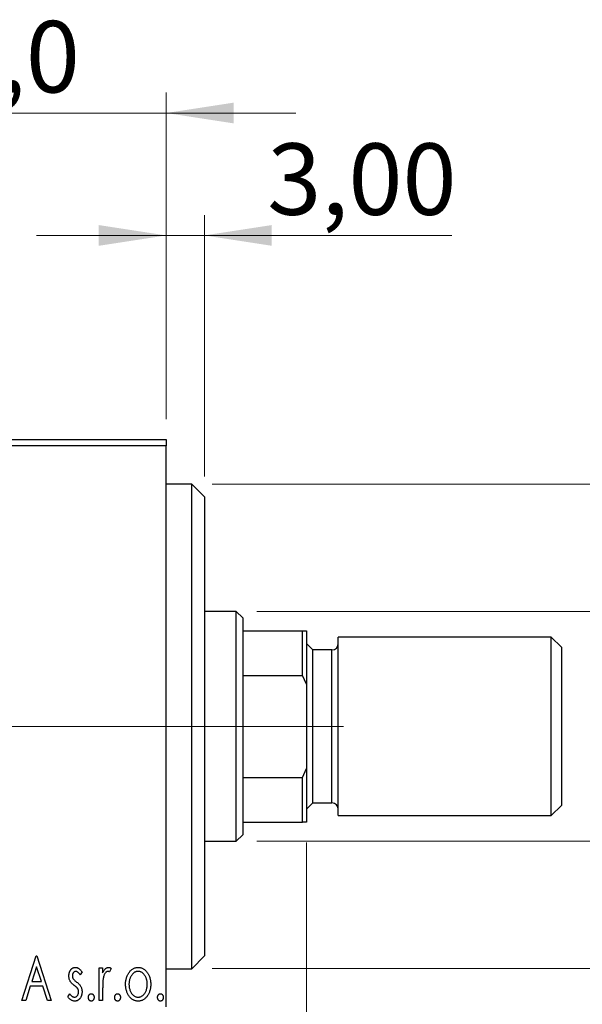
# Model space of a CAD drawing. Units: millimetres. Extents: x 15 to 415, y 5 to 292.
# Drawn here: x 345 to 373, y 146 to 195 of the extents above; entities that cross this region are included whole.
import ezdxf

# ---------------------------------------------------------------- set-up
doc = ezdxf.new("R2010")
doc.units = ezdxf.units.MM
doc.linetypes.add('CENTERX2', pattern=[20.32, 12.7, -2.54, 2.54, -2.54])
doc.styles.add('SLDTEXTSTYLE0', font='TXT', dxfattribs={"width": 0.75})
doc.dimstyles.new('SLDDIMSTYLE0', dxfattribs={"dimtxt": 3.5, "dimasz": 3.302, "dimexe": 0, "dimexo": 0.0625, "dimgap": 0.875, "dimtad": 1, "dimdec": 0, "dimlfac": 1.6, "dimrnd": 1e-09, "dimzin": 12, "dimdsep": 46, "dimtxsty": 'SLDTEXTSTYLE0', "dimsah": 1, "dimcen": 0.09, "dimadec": 0, "dimazin": 3, "dimtfac": 1, "dimtdec": 0, "dimtofl": 0, "dimtmove": 0, "dimatfit": 3, "dimfxl": 1, "dimfrac": 2, "dimtolj": 1, "dimtzin": 12, "dimarcsym": 0})
doc.dimstyles.new('SLDDIMSTYLE1', dxfattribs={"dimtxt": 3.5, "dimasz": 3.302, "dimexe": 0, "dimexo": 0.0625, "dimgap": 0.875, "dimtad": 1, "dimdec": 0, "dimlfac": 1.6, "dimrnd": 1e-09, "dimzin": 12, "dimdsep": 46, "dimtxsty": 'SLDTEXTSTYLE0', "dimsah": 1, "dimcen": 0.09, "dimadec": 0, "dimazin": 3, "dimtfac": 1, "dimtdec": 0, "dimtmove": 0, "dimatfit": 0, "dimfxl": 1, "dimfrac": 2, "dimtolj": 1, "dimtzin": 12, "dimarcsym": 0})
doc.dimstyles.new('SLDDIMSTYLE3', dxfattribs={"dimtxt": 3.5, "dimasz": 3.302, "dimexe": 0, "dimexo": 0.0625, "dimgap": 0.875, "dimtad": 1, "dimdec": 1, "dimlfac": 1.6, "dimrnd": 1e-09, "dimzin": 12, "dimdsep": 46, "dimtxsty": 'SLDTEXTSTYLE0', "dimsah": 1, "dimcen": 0.09, "dimadec": 0, "dimazin": 3, "dimtfac": 1, "dimtdec": 1, "dimtmove": 0, "dimatfit": 0, "dimfxl": 1, "dimfrac": 2, "dimtolj": 1, "dimtzin": 12, "dimarcsym": 0})
doc.dimstyles.new('SLDDIMSTYLE4', dxfattribs={"dimtxt": 3.5, "dimasz": 3.302, "dimexe": 0, "dimexo": 0.0625, "dimgap": 0.875, "dimtad": 1, "dimlfac": 1.6, "dimrnd": 1e-09, "dimzin": 12, "dimdsep": 46, "dimtxsty": 'SLDTEXTSTYLE0', "dimsah": 1, "dimcen": 0.09, "dimadec": 0, "dimazin": 3, "dimtfac": 1, "dimtmove": 0, "dimatfit": 0, "dimfxl": 1, "dimfrac": 2, "dimtolj": 1, "dimtzin": 12, "dimarcsym": 0})

# ---------------------------------------------------------------- blocks, each defined once
blk = doc.blocks.new('_D_8')
at = {"color": 7, "linetype": 'Continuous', "lineweight": 0}
for p, q in [((338.44, 168.81), (338.44, 191.06)), ((352.19, 175.06), (352.19, 191.06)), ((338.44, 190.06), (332.09, 190.06)), ((338.44, 190.06), (352.19, 190.06)), ((352.19, 190.06), (358.54, 190.06))]:
    blk.add_line(p, q, dxfattribs=at)
at = {"color": 7, "linetype": 'Continuous', "lineweight": 18}
for points in [[(338.44, 190.06), (335.138, 190.568), (335.138, 189.552)], [(352.19, 190.06), (355.492, 189.552), (355.492, 190.568)]]:
    blk.add_solid(points, dxfattribs=at)
at = {"color": 7, "linetype": 'Continuous', "lineweight": 18, "insert": (338.685, 194.572), "char_height": 3.5, "attachment_point": 1, "style": 'SLDTEXTSTYLE0'}
blk.add_mtext('22,0', dxfattribs=at)
blk = doc.blocks.new('_D_9')
at = {"color": 7, "linetype": 'Continuous', "lineweight": 0}
for p, q in [((352.19, 175.06), (352.19, 185.06)), ((354.065, 172.248), (354.065, 185.06)), ((352.19, 184.06), (345.84, 184.06)), ((352.19, 184.06), (354.065, 184.06)), ((354.065, 184.06), (366.196, 184.06))]:
    blk.add_line(p, q, dxfattribs=at)
at = {"color": 7, "linetype": 'Continuous', "lineweight": 18}
for points in [[(352.19, 184.06), (348.888, 184.568), (348.888, 183.552)], [(354.065, 184.06), (357.367, 183.552), (357.367, 184.568)]]:
    blk.add_solid(points, dxfattribs=at)
at = {"color": 7, "linetype": 'Continuous', "lineweight": 18, "insert": (357.145, 188.572), "char_height": 3.5, "attachment_point": 1, "style": 'SLDTEXTSTYLE0'}
blk.add_mtext('3,00', dxfattribs=at)
blk = doc.blocks.new('_D_10')
at = {"color": 7, "linetype": 'Continuous', "lineweight": 0}
for p, q in [((359.065, 154.31), (359.065, 134.935)), ((352.19, 144.935), (352.19, 134.935)), ((352.19, 135.935), (345.84, 135.935)), ((359.065, 135.935), (352.19, 135.935)), ((359.065, 135.935), (369.678, 135.935))]:
    blk.add_line(p, q, dxfattribs=at)
at = {"color": 7, "linetype": 'Continuous', "lineweight": 18}
for points in [[(352.19, 135.935), (348.888, 136.443), (348.888, 135.427)], [(359.065, 135.935), (362.367, 135.427), (362.367, 136.443)]]:
    blk.add_solid(points, dxfattribs=at)
at = {"color": 7, "linetype": 'Continuous', "lineweight": 18, "insert": (364.506, 140.447), "char_height": 3.5, "attachment_point": 1, "style": 'SLDTEXTSTYLE0'}
blk.add_mtext('11', dxfattribs=at)
blk = doc.blocks.new('_D_11')
at = {"color": 7, "linetype": 'Continuous', "lineweight": 0}
for p, q in [((356.627, 165.623), (400.565, 165.623)), ((399.565, 165.623), (399.565, 154.373)), ((356.627, 154.373), (400.565, 154.373)), ((399.565, 154.373), (399.565, 132.694))]:
    blk.add_line(p, q, dxfattribs=at)
at = {"color": 7, "linetype": 'Continuous', "lineweight": 18}
for points in [[(399.565, 165.623), (399.057, 162.321), (400.073, 162.321)], [(399.565, 154.373), (400.073, 157.674), (399.057, 157.674)]]:
    blk.add_solid(points, dxfattribs=at)
at = {"color": 7, "linetype": 'Continuous', "lineweight": 18, "char_height": 3.5, "attachment_point": 1, "rotation": 90, "style": 'SLDTEXTSTYLE0'}
for s, insert in [('18', (395, 137.973)), ('%%c', (395.053, 132.694))]:
    blk.add_mtext(s, dxfattribs=dict(at, insert=insert))
blk = doc.blocks.new('_D_13')
at = {"color": 7, "linetype": 'Continuous', "lineweight": 0}
for p, q in [((354.44, 171.873), (392.502, 171.873)), ((391.502, 148.123), (391.502, 171.873)), ((354.44, 148.123), (392.502, 148.123)), ((391.502, 148.123), (391.502, 105.242))]:
    blk.add_line(p, q, dxfattribs=at)
at = {"color": 7, "linetype": 'Continuous', "lineweight": 18}
for points in [[(391.502, 171.873), (390.994, 168.571), (392.01, 168.571)], [(391.502, 148.123), (392.01, 151.424), (390.994, 151.424)]]:
    blk.add_solid(points, dxfattribs=at)
at = {"color": 7, "linetype": 'Continuous', "lineweight": 18, "char_height": 3.5, "attachment_point": 1, "rotation": 90, "style": 'SLDTEXTSTYLE0'}
for s, insert in [('38', (386.936, 110.52)), ('%%c', (386.99, 105.242))]:
    blk.add_mtext(s, dxfattribs=dict(at, insert=insert))
blk = doc.blocks.new('SW_CENTERMARKSYMBOL_6')
at = {"color": 0, "linetype": 'Continuous', "lineweight": 18}
for p, q in [((0, 3.125), (0, 7.8125)), ((0, 0), (0, 1.5625)), ((-3.125, 0), (-7.8125, 0)), ((0, 0), (-1.5625, 0)), ((0, 0), (0, -1.5625)), ((0, 0), (1.5625, 0)), ((3.125, 0), (7.8125, 0)), ((0, -3.125), (0, -7.8125))]:
    blk.add_line(p, q, dxfattribs=at)

msp = doc.modelspace()

# ---------------------------------------------------------------- linework, layer by layer
at = {"color": 7, "linetype": 'Continuous', "lineweight": 25}
for p, q in [((245.94, 174.06), (352.19, 174.06)), ((352.19, 173.7475), (245.94, 173.7475)), ((352.19, 174.06), (352.19, 173.7475)), ((352.19, 146.2475), (352.19, 173.7475)), ((353.44, 171.8725), (352.19, 171.8725)), ((354.065, 171.2475), (353.44, 171.8725)), ((353.44, 159.9975), (353.44, 171.8725)), ((354.065, 171.2475), (354.065, 159.9975)), ((355.6275, 165.6225), (354.065, 165.6225)), ((355.94, 165.31), (355.6275, 165.6225)), ((355.6275, 154.3725), (355.6275, 165.6225)), ((355.94, 165.31), (355.94, 164.685)), ((355.94, 164.685), (355.94, 162.4975)), ((355.94, 164.685), (358.8775, 164.685)), ((358.8775, 162.4975), (358.8775, 164.685)), ((358.8775, 164.685), (359.065, 164.685)), ((359.065, 164.685), (359.065, 162.0694)), ((371.065, 164.3725), (360.6275, 164.3725)), ((360.6275, 159.9975), (360.6275, 164.3725)), ((371.565, 163.8725), (371.065, 164.3725)), ((371.065, 159.9975), (371.065, 164.3725)), ((359.3775, 163.7475), (359.065, 164.06)), ((360.315, 163.7475), (359.3775, 163.7475)), ((359.3775, 159.9975), (359.3775, 163.7475)), ((371.565, 163.8725), (371.565, 159.9975)), ((355.94, 162.4975), (355.94, 157.4975)), ((355.94, 162.4975), (358.8775, 162.4975)), ((359.065, 162.0694), (358.8775, 162.4975)), ((359.065, 162.0694), (359.065, 157.9256)), ((353.44, 148.1225), (353.44, 159.9975)), ((354.065, 159.9975), (354.065, 148.7475)), ((359.3775, 156.2475), (359.3775, 159.9975)), ((360.6275, 155.6225), (360.6275, 159.9975)), ((371.065, 155.6225), (371.065, 159.9975)), ((371.565, 159.9975), (371.565, 156.1225)), ((358.8775, 157.4975), (359.065, 157.9256)), ((359.065, 157.9256), (359.065, 155.31)), ((355.94, 157.4975), (355.94, 155.31)), ((355.94, 157.4975), (358.8775, 157.4975)), ((358.8775, 155.31), (358.8775, 157.4975)), ((359.065, 155.935), (359.3775, 156.2475)), ((359.3775, 156.2475), (360.315, 156.2475)), ((371.065, 155.6225), (371.565, 156.1225)), ((360.6275, 155.6225), (371.065, 155.6225)), ((355.94, 155.31), (355.94, 154.685)), ((355.94, 155.31), (358.8775, 155.31)), ((359.065, 155.31), (358.8775, 155.31)), ((355.6275, 154.3725), (355.94, 154.685)), ((354.065, 154.3725), (355.6275, 154.3725)), ((345.1227, 146.56), (345.8238, 148.7475)), ((345.8238, 148.7475), (345.8519, 148.7475)), ((345.8519, 148.7475), (346.553, 146.56)), ((353.44, 148.1225), (354.065, 148.7475)), ((345.8374, 148.2199), (345.6025, 147.4855)), ((346.0732, 147.4855), (345.8374, 148.2199)), ((348.9087, 148.1586), (349.077, 148.1586)), ((348.9087, 146.56), (348.9087, 148.1586)), ((349.077, 148.1586), (349.077, 147.9232)), ((348.0674, 147.9592), (347.9688, 147.822)), ((349.4977, 148.1318), (349.4175, 147.9618)), ((352.19, 148.1225), (353.44, 148.1225)), ((345.5307, 147.2611), (345.3059, 146.56)), ((346.145, 147.2611), (345.5307, 147.2611)), ((345.6025, 147.4855), (346.0732, 147.4855)), ((346.3698, 146.56), (346.145, 147.2611)), ((347.3663, 146.7484), (347.4627, 146.8965)), ((349.077, 147.0972), (349.077, 146.56)), ((345.3059, 146.56), (345.1227, 146.56)), ((346.553, 146.56), (346.3698, 146.56)), ((349.077, 146.56), (348.9087, 146.56))]:
    msp.add_line(p, q, dxfattribs=at)
at = {"color": 8, "linetype": 'Continuous', "lineweight": 25}
for p, q in [((360.315, 159.9975), (360.315, 163.7475)), ((360.315, 156.2475), (360.315, 159.9975))]:
    msp.add_line(p, q, dxfattribs=at)
at = {"color": 7, "linetype": 'CENTERX2', "lineweight": 18}
for p, q in [((243.94, 159.9975), (354.19, 159.9975)), ((357.6275, 159.9975), (268.315, 159.9975)), ((353.94, 159.9975), (360.8775, 159.9975))]:
    msp.add_line(p, q, dxfattribs=at)
at = {"color": 7, "linetype": 'Continuous', "lineweight": 25}
for centre, start, end in [((360.315, 164.06), 270, 0), ((360.315, 155.935), 0, 90)]:
    msp.add_arc(centre, 0.3125, start, end, dxfattribs=at)
for points, knots in [([(347.4224, 147.7672), (347.4226, 147.782), (347.4229, 147.8109), (347.4276, 147.8532), (347.4344, 147.8937), (347.4445, 147.9322), (347.4573, 147.9688), (347.4726, 148.0036), (347.491, 148.0366), (347.5125, 148.0671), (347.5358, 148.095), (347.561, 148.1193), (347.5875, 148.1402), (347.6155, 148.1573), (347.6452, 148.1707), (347.6766, 148.1797), (347.7092, 148.1858), (347.7314, 148.1863), (347.7427, 148.1866)], [0, 0, 0, 0, 0.075326, 0.1472787, 0.2168917, 0.284697, 0.3502393, 0.4146527, 0.478733, 0.5424307, 0.6048549, 0.6639027, 0.7207203, 0.7765911, 0.8313161, 0.8865113, 0.9425212, 1, 1, 1, 1]), ([(347.7427, 148.1866), (347.7562, 148.1859), (347.7836, 148.1845), (347.8246, 148.1733), (347.8655, 148.1551), (347.9061, 148.1295), (347.9469, 148.0973), (347.9876, 148.0579), (348.0286, 148.0118), (348.0541, 147.9772), (348.0674, 147.9592)], [0, 0, 0, 0, 0.0984605, 0.1998335, 0.3081984, 0.4235895, 0.5496447, 0.6868907, 0.8364401, 1, 1, 1, 1]), ([(349.077, 147.9232), (349.088, 147.945), (349.1086, 147.9861), (349.1425, 148.042), (349.1783, 148.0874), (349.2143, 148.1244), (349.2522, 148.1519), (349.2903, 148.1721), (349.3299, 148.1842), (349.3565, 148.1858), (349.3697, 148.1866)], [0, 0, 0, 0, 0.1760969, 0.3325153, 0.4708264, 0.5932318, 0.7042836, 0.807672, 0.9045282, 1, 1, 1, 1]), ([(349.3697, 148.1866), (349.3799, 148.1858), (349.4011, 148.1842), (349.433, 148.1734), (349.4659, 148.1559), (349.4867, 148.1402), (349.4977, 148.1318)], [0, 0, 0, 0, 0.2148403, 0.4486159, 0.7073317, 1, 1, 1, 1]), ([(350.3623, 147.9219), (350.3773, 147.943), (350.4064, 147.984), (350.4566, 148.0376), (350.5088, 148.0838), (350.5644, 148.1214), (350.6232, 148.1508), (350.685, 148.1712), (350.7496, 148.1847), (350.7938, 148.186), (350.8162, 148.1866)], [0, 0, 0, 0, 0.1415571, 0.2743999, 0.4006516, 0.5220693, 0.6406795, 0.7586531, 0.8775642, 1, 1, 1, 1]), ([(350.8162, 148.1866), (350.8387, 148.1859), (350.8828, 148.1847), (350.9473, 148.1713), (351.0088, 148.1505), (351.0677, 148.1221), (351.1227, 148.0839), (351.1756, 148.0388), (351.225, 147.9847), (351.2543, 147.9442), (351.2693, 147.9232)], [0, 0, 0, 0, 0.1227884, 0.2420419, 0.359596, 0.4781938, 0.5992979, 0.7259942, 0.8586764, 1, 1, 1, 1]), ([(347.4763, 147.521), (347.4678, 147.5393), (347.4507, 147.5766), (347.4349, 147.637), (347.4243, 147.7008), (347.423, 147.7447), (347.4224, 147.7672)], [0, 0, 0, 0, 0.2378516, 0.4828882, 0.7342205, 1, 1, 1, 1]), ([(347.7532, 147.9903), (347.7423, 147.9896), (347.7205, 147.9882), (347.6898, 147.9748), (347.6615, 147.9541), (347.6373, 147.9254), (347.6165, 147.8925), (347.6013, 147.8558), (347.5924, 147.8163), (347.5912, 147.7891), (347.5906, 147.7751)], [0, 0, 0, 0, 0.1098637, 0.2182444, 0.333209, 0.4606211, 0.5943462, 0.7251731, 0.8596109, 1, 1, 1, 1]), ([(347.5906, 147.7751), (347.5912, 147.7625), (347.5922, 147.7375), (347.6, 147.7005), (347.6127, 147.6644), (347.6248, 147.6416), (347.631, 147.6301)], [0, 0, 0, 0, 0.2481894, 0.4921008, 0.7425011, 1, 1, 1, 1]), ([(347.9688, 147.822), (347.9598, 147.8353), (347.9425, 147.8606), (347.9153, 147.895), (347.8882, 147.9242), (347.861, 147.948), (347.8341, 147.9669), (347.8071, 147.9802), (347.7802, 147.9887), (347.762, 147.9898), (347.7532, 147.9903)], [0, 0, 0, 0, 0.1694806, 0.3231953, 0.4628937, 0.5897342, 0.7039885, 0.8088588, 0.9069757, 1, 1, 1, 1]), ([(349.3421, 147.9903), (349.3301, 147.9892), (349.3054, 147.9871), (349.2697, 147.9695), (349.2353, 147.9425), (349.2019, 147.905), (349.1707, 147.8568), (349.144, 147.7966), (349.1203, 147.7255), (349.1092, 147.6735), (349.1033, 147.6459)], [0, 0, 0, 0, 0.0800532, 0.1649281, 0.2611351, 0.3718808, 0.4990569, 0.6442917, 0.8112367, 1, 1, 1, 1]), ([(349.4175, 147.9618), (349.4104, 147.966), (349.3971, 147.9739), (349.3775, 147.9834), (349.3592, 147.9891), (349.3476, 147.9899), (349.3421, 147.9903)], [0, 0, 0, 0, 0.303369, 0.5703085, 0.7999487, 1, 1, 1, 1]), ([(350.1988, 147.3549), (350.1994, 147.3816), (350.2004, 147.4345), (350.2079, 147.5124), (350.2206, 147.5877), (350.2384, 147.6601), (350.262, 147.7297), (350.2898, 147.7969), (350.3232, 147.8612), (350.3492, 147.9017), (350.3623, 147.9219)], [0, 0, 0, 0, 0.133913, 0.2646897, 0.39154, 0.5158862, 0.6377711, 0.7590665, 0.8794478, 1, 1, 1, 1]), ([(350.8158, 147.9903), (350.8007, 147.9897), (350.7707, 147.9884), (350.7268, 147.9795), (350.6845, 147.9647), (350.6438, 147.9444), (350.6048, 147.9179), (350.5674, 147.8856), (350.5317, 147.8476), (350.4986, 147.8039), (350.4675, 147.7568), (350.4409, 147.7061), (350.4179, 147.6535), (350.3996, 147.5981), (350.3844, 147.5405), (350.3748, 147.4802), (350.3684, 147.4177), (350.3675, 147.3752), (350.3671, 147.3536)], [0, 0, 0, 0, 0.0526377, 0.1046344, 0.1559112, 0.2083559, 0.2630833, 0.3202114, 0.3804473, 0.444798, 0.5111242, 0.5774974, 0.6441793, 0.7114145, 0.780914, 0.8517437, 0.9244962, 1, 1, 1, 1]), ([(351.2645, 147.3536), (351.2641, 147.3752), (351.2632, 147.4177), (351.257, 147.4803), (351.2464, 147.5404), (351.2321, 147.5982), (351.2136, 147.6535), (351.1908, 147.7062), (351.1636, 147.7566), (351.1327, 147.8041), (351.099, 147.8475), (351.0633, 147.8854), (351.0263, 147.918), (350.9873, 147.9444), (350.9466, 147.9648), (350.9045, 147.9794), (350.8607, 147.9885), (350.8309, 147.9897), (350.8158, 147.9903)], [0, 0, 0, 0, 0.0755319, 0.1483115, 0.2192538, 0.2886537, 0.3559139, 0.4226206, 0.4892591, 0.55561, 0.6202971, 0.6805554, 0.7373188, 0.7920666, 0.8445308, 0.8958267, 0.9473427, 1, 1, 1, 1]), ([(351.2693, 147.9232), (351.2824, 147.903), (351.3085, 147.8624), (351.3415, 147.7979), (351.3698, 147.7308), (351.3932, 147.661), (351.411, 147.5883), (351.4237, 147.5129), (351.4312, 147.4348), (351.4323, 147.3818), (351.4328, 147.3549)], [0, 0, 0, 0, 0.1202985, 0.2410742, 0.3614413, 0.4837618, 0.6085547, 0.735138, 0.8656394, 1, 1, 1, 1]), ([(347.68, 147.3028), (347.6567, 147.3207), (347.6125, 147.3548), (347.5554, 147.4099), (347.5088, 147.4638), (347.4867, 147.5026), (347.4763, 147.521)], [0, 0, 0, 0, 0.2930608, 0.5556065, 0.7902765, 1, 1, 1, 1]), ([(347.631, 147.6301), (347.6391, 147.6177), (347.6572, 147.5902), (347.695, 147.5511), (347.7427, 147.5083), (347.7794, 147.4804), (347.7992, 147.4653)], [0, 0, 0, 0, 0.1873386, 0.4164633, 0.6850378, 1, 1, 1, 1]), ([(347.8593, 147.138), (347.8555, 147.1436), (347.8476, 147.1556), (347.8329, 147.1736), (347.815, 147.1926), (347.7943, 147.213), (347.7701, 147.2339), (347.7428, 147.2557), (347.7126, 147.279), (347.6912, 147.2946), (347.68, 147.3028)], [0, 0, 0, 0, 0.0824208, 0.1766333, 0.2842906, 0.4020137, 0.5326885, 0.6752658, 0.8310118, 1, 1, 1, 1]), ([(347.7992, 147.4653), (347.8237, 147.4466), (347.87, 147.4113), (347.9298, 147.3545), (347.9782, 147.2992), (348.0013, 147.2596), (348.0122, 147.241)], [0, 0, 0, 0, 0.2960922, 0.5595351, 0.7929268, 1, 1, 1, 1]), ([(348.0122, 147.241), (348.0207, 147.2223), (348.0378, 147.1847), (348.0552, 147.1241), (348.0654, 147.06), (348.0667, 147.0162), (348.0674, 146.9938)], [0, 0, 0, 0, 0.2405505, 0.4853628, 0.7371956, 1, 1, 1, 1]), ([(349.1033, 147.6459), (349.1011, 147.6332), (349.0963, 147.605), (349.0916, 147.558), (349.0864, 147.5024), (349.0835, 147.438), (349.08, 147.3652), (349.0787, 147.2836), (349.0772, 147.1934), (349.0771, 147.1302), (349.077, 147.0972)], [0, 0, 0, 0, 0.0702315, 0.1560456, 0.2576442, 0.3749772, 0.5073976, 0.6556748, 0.8198752, 1, 1, 1, 1]), ([(350.8162, 146.532), (350.794, 146.5327), (350.7503, 146.5342), (350.6864, 146.546), (350.6256, 146.5651), (350.5681, 146.5929), (350.5134, 146.6275), (350.4624, 146.6707), (350.4143, 146.721), (350.3702, 146.7785), (350.3305, 146.8411), (350.2951, 146.9067), (350.2653, 146.975), (350.2413, 147.0462), (350.2216, 147.1196), (350.209, 147.1959), (350.2001, 147.2745), (350.1992, 147.3278), (350.1988, 147.3549)], [0, 0, 0, 0, 0.05845357, 0.11462766, 0.1702322, 0.2255231, 0.28196546, 0.34001424, 0.40056317, 0.46460275, 0.530202, 0.59512492, 0.66045403, 0.72576735, 0.79243623, 0.85984046, 0.9289429, 1, 1, 1, 1]), ([(350.3671, 147.3536), (350.3679, 147.3257), (350.3695, 147.2705), (350.3805, 147.1891), (350.3995, 147.1107), (350.4255, 147.0362), (350.4581, 146.9673), (350.496, 146.9055), (350.5398, 146.8522), (350.5885, 146.8078), (350.6411, 146.7723), (350.6971, 146.7471), (350.7556, 146.7308), (350.7957, 146.7291), (350.8158, 146.7283)], [0, 0, 0, 0, 0.098354, 0.1943777, 0.2885696, 0.3817844, 0.4717466, 0.5565306, 0.6365497, 0.7137432, 0.7879269, 0.859061, 0.9293043, 1, 1, 1, 1]), ([(350.8158, 146.7283), (350.8359, 146.7291), (350.876, 146.7308), (350.9344, 146.747), (350.9901, 146.7724), (351.0427, 146.8077), (351.0913, 146.8524), (351.1357, 146.9052), (351.1729, 146.9675), (351.2058, 147.0362), (351.2315, 147.1108), (351.2512, 147.189), (351.262, 147.2705), (351.2637, 147.3257), (351.2645, 147.3536)], [0, 0, 0, 0, 0.0707161, 0.1409796, 0.2116658, 0.2858709, 0.3630866, 0.4434572, 0.5279953, 0.6179833, 0.7112251, 0.8055662, 0.9016176, 1, 1, 1, 1]), ([(351.4328, 147.3549), (351.4324, 147.3278), (351.4315, 147.2745), (351.4226, 147.1959), (351.4098, 147.1197), (351.391, 147.0461), (351.3661, 146.9751), (351.3366, 146.9067), (351.3011, 146.8411), (351.2614, 146.7785), (351.2173, 146.721), (351.1692, 146.6706), (351.1183, 146.6276), (351.0639, 146.5928), (351.0064, 146.5651), (350.9456, 146.546), (350.8818, 146.5342), (350.8383, 146.5327), (350.8162, 146.532)], [0, 0, 0, 0, 0.0711053, 0.1402546, 0.2077045, 0.2743223, 0.3398051, 0.4051786, 0.4701455, 0.5357893, 0.5998723, 0.6604623, 0.7185504, 0.7747074, 0.8300358, 0.8856781, 0.9418903, 1, 1, 1, 1]), ([(347.7125, 146.532), (347.6957, 146.5326), (347.6623, 146.5339), (347.6128, 146.5454), (347.5646, 146.5637), (347.5179, 146.5884), (347.4741, 146.6203), (347.4336, 146.6575), (347.3973, 146.7005), (347.3768, 146.7323), (347.3663, 146.7484)], [0, 0, 0, 0, 0.1173347, 0.2351581, 0.3547266, 0.4792022, 0.6057189, 0.7343224, 0.8647329, 1, 1, 1, 1]), ([(347.4627, 146.8965), (347.4715, 146.8832), (347.4884, 146.8576), (347.5167, 146.8236), (347.5447, 146.7941), (347.5736, 146.7704), (347.6028, 146.7515), (347.6326, 146.7381), (347.6629, 146.7299), (347.6835, 146.7288), (347.6936, 146.7283)], [0, 0, 0, 0, 0.1608119, 0.3092746, 0.4445513, 0.5700301, 0.6851416, 0.79316, 0.8980873, 1, 1, 1, 1]), ([(347.6936, 146.7283), (347.7075, 146.7292), (347.735, 146.7309), (347.774, 146.7464), (347.8098, 146.7708), (347.8403, 146.8047), (347.8667, 146.8441), (347.8855, 146.8882), (347.8969, 146.9359), (347.8984, 146.9686), (347.8991, 146.9855)], [0, 0, 0, 0, 0.1139005, 0.2258838, 0.3410489, 0.4679192, 0.5991002, 0.7301044, 0.8611749, 1, 1, 1, 1]), ([(348.0674, 146.9938), (348.067, 146.978), (348.0662, 146.947), (348.0621, 146.9012), (348.0534, 146.8575), (348.0427, 146.8153), (348.028, 146.7753), (348.0112, 146.7366), (347.9897, 146.7005), (347.9665, 146.6658), (347.9404, 146.6347), (347.9128, 146.6071), (347.8832, 146.5842), (347.8523, 146.5651), (347.8196, 146.55), (347.7853, 146.5395), (347.7494, 146.5333), (347.7249, 146.5324), (347.7125, 146.532)], [0, 0, 0, 0, 0.0731861, 0.1439381, 0.212868, 0.2793909, 0.3455785, 0.4101423, 0.4750709, 0.5398721, 0.6033399, 0.6631971, 0.7206301, 0.7762624, 0.8314103, 0.8866746, 0.9423398, 1, 1, 1, 1]), ([(347.8991, 146.9855), (347.8986, 146.9994), (347.8976, 147.0267), (347.8899, 147.0663), (347.8779, 147.1039), (347.8655, 147.1266), (347.8593, 147.138)], [0, 0, 0, 0, 0.2615996, 0.5133117, 0.7566481, 1, 1, 1, 1]), ([(348.3759, 146.7142), (348.3764, 146.7266), (348.3774, 146.7504), (348.3849, 146.7847), (348.3978, 146.816), (348.4156, 146.8436), (348.4368, 146.8671), (348.4611, 146.8842), (348.488, 146.8944), (348.5067, 146.8958), (348.5161, 146.8965)], [0, 0, 0, 0, 0.1448615, 0.2805035, 0.4108389, 0.5415823, 0.665744, 0.7807376, 0.8890531, 1, 1, 1, 1]), ([(348.5161, 146.532), (348.5067, 146.5326), (348.4879, 146.534), (348.4612, 146.5449), (348.4368, 146.5618), (348.4155, 146.5854), (348.3979, 146.6133), (348.3849, 146.6447), (348.3775, 146.6787), (348.3764, 146.7022), (348.3759, 146.7142)], [0, 0, 0, 0, 0.1110988, 0.2201762, 0.3353272, 0.4596588, 0.5920349, 0.7225487, 0.8583763, 1, 1, 1, 1]), ([(348.5161, 146.8965), (348.5256, 146.8958), (348.5442, 146.8944), (348.571, 146.8843), (348.5951, 146.8669), (348.6162, 146.8436), (348.6339, 146.8159), (348.6475, 146.7848), (348.6548, 146.7504), (348.6558, 146.7265), (348.6563, 146.7142)], [0, 0, 0, 0, 0.1110294, 0.2194254, 0.3330925, 0.4573465, 0.5881871, 0.719288, 0.8550308, 1, 1, 1, 1]), ([(348.6563, 146.7142), (348.6558, 146.7022), (348.6547, 146.6787), (348.6475, 146.6446), (348.6338, 146.6134), (348.6164, 146.5854), (348.5951, 146.562), (348.5709, 146.5448), (348.5443, 146.534), (348.5256, 146.5326), (348.5161, 146.532)], [0, 0, 0, 0, 0.1417292, 0.2776579, 0.4089383, 0.5414129, 0.6658371, 0.7796599, 0.8888185, 1, 1, 1, 1]), ([(349.666, 146.7142), (349.6665, 146.7266), (349.6675, 146.7504), (349.675, 146.7847), (349.6879, 146.816), (349.7057, 146.8436), (349.7268, 146.8671), (349.7512, 146.8842), (349.7781, 146.8944), (349.7968, 146.8958), (349.8062, 146.8965)], [0, 0, 0, 0, 0.1448615, 0.2805035, 0.4108389, 0.5415823, 0.665744, 0.7807376, 0.8890531, 1, 1, 1, 1]), ([(349.8062, 146.532), (349.7967, 146.5326), (349.778, 146.534), (349.7513, 146.5449), (349.7268, 146.5618), (349.7055, 146.5854), (349.688, 146.6133), (349.6749, 146.6447), (349.6675, 146.6787), (349.6665, 146.7022), (349.666, 146.7142)], [0, 0, 0, 0, 0.1110988, 0.2201762, 0.3353272, 0.4596588, 0.5920349, 0.7225487, 0.8583763, 1, 1, 1, 1]), ([(349.8062, 146.8965), (349.8156, 146.8958), (349.8342, 146.8944), (349.8611, 146.8843), (349.8851, 146.8669), (349.9063, 146.8436), (349.9239, 146.8159), (349.9375, 146.7848), (349.9449, 146.7504), (349.9459, 146.7265), (349.9464, 146.7142)], [0, 0, 0, 0, 0.11102944, 0.21942539, 0.33309248, 0.45734647, 0.58818711, 0.71928795, 0.85503077, 1, 1, 1, 1]), ([(349.9464, 146.7142), (349.9459, 146.7022), (349.9448, 146.6787), (349.9376, 146.6446), (349.9238, 146.6134), (349.9065, 146.5854), (349.8851, 146.562), (349.861, 146.5448), (349.8343, 146.534), (349.8156, 146.5326), (349.8062, 146.532)], [0, 0, 0, 0, 0.1417292, 0.2776579, 0.4089383, 0.5414129, 0.6658371, 0.7796599, 0.8888185, 1, 1, 1, 1]), ([(351.7693, 146.7142), (351.7698, 146.7266), (351.7708, 146.7504), (351.7783, 146.7847), (351.7912, 146.816), (351.809, 146.8436), (351.8302, 146.8671), (351.8546, 146.8842), (351.8815, 146.8944), (351.9001, 146.8958), (351.9096, 146.8965)], [0, 0, 0, 0, 0.1448615, 0.2805035, 0.4108389, 0.5415823, 0.665744, 0.7807376, 0.8890531, 1, 1, 1, 1]), ([(351.9096, 146.532), (351.9001, 146.5326), (351.8814, 146.534), (351.8547, 146.5449), (351.8302, 146.5618), (351.8089, 146.5854), (351.7914, 146.6133), (351.7783, 146.6447), (351.7709, 146.6787), (351.7699, 146.7022), (351.7693, 146.7142)], [0, 0, 0, 0, 0.11109879, 0.22017621, 0.33532724, 0.45965884, 0.59203488, 0.72254868, 0.85837628, 1, 1, 1, 1]), ([(351.9096, 146.8965), (351.919, 146.8958), (351.9376, 146.8944), (351.9645, 146.8843), (351.9885, 146.8669), (352.0097, 146.8436), (352.0273, 146.8159), (352.0409, 146.7848), (352.0482, 146.7504), (352.0493, 146.7265), (352.0498, 146.7142)], [0, 0, 0, 0, 0.1110294, 0.2194254, 0.3330925, 0.4573465, 0.5881871, 0.719288, 0.8550308, 1, 1, 1, 1]), ([(352.0498, 146.7142), (352.0492, 146.7022), (352.0482, 146.6787), (352.0409, 146.6446), (352.0272, 146.6134), (352.0098, 146.5854), (351.9885, 146.562), (351.9644, 146.5448), (351.9377, 146.534), (351.919, 146.5326), (351.9096, 146.532)], [0, 0, 0, 0, 0.1417292, 0.2776579, 0.4089383, 0.5414129, 0.6658371, 0.7796599, 0.8888185, 1, 1, 1, 1])]:
    msp.add_open_spline(points, degree=3, knots=knots, dxfattribs=at)

# ---------------------------------------------------------------- block references
at = {"color": 7, "linetype": 'Continuous', "lineweight": 0}
msp.add_blockref('SW_CENTERMARKSYMBOL_6', (338.44, 159.9975), dxfattribs=at)

# ---------------------------------------------------------------- dimensions: what is measured, and where the dimension line sits
at = {"color": 7, "linetype": 'Continuous', "lineweight": 18}
for base, p1, p2, dimstyle, picture, middle in [((352.19, 190.06), (338.44, 167.81), (352.19, 174.06), 'SLDDIMSTYLE3', '_D_8', (343.211, 190.06)), ((354.065, 184.06), (352.19, 174.06), (354.065, 171.2475), 'SLDDIMSTYLE4', '_D_9', (361.6705, 184.06)), ((352.19, 135.935), (359.065, 155.31), (352.19, 145.935), 'SLDDIMSTYLE1', '_D_10', (367.092, 135.935))]:
    dim = msp.add_linear_dim(base=base, p1=p1, p2=p2, dimstyle=dimstyle, dxfattribs=at)
    dim.commit()
    dim.dimension.update_dxf_attribs({"geometry": picture, "text_midpoint": middle, "dimtype": 160})
for base, p1, p2, picture, middle in [((391.5015, 171.8725), (353.44, 148.1225), (353.44, 171.8725), '_D_13', (391.5015, 110.4669)), ((399.565, 154.3725), (355.6275, 165.6225), (355.6275, 154.3725), '_D_11', (399.565, 137.9196))]:
    dim = msp.add_linear_dim(base=base, p1=p1, p2=p2, angle=90, text='%%c<>', dimstyle='SLDDIMSTYLE0', dxfattribs=at)
    dim.commit()
    dim.dimension.update_dxf_attribs({"geometry": picture, "text_midpoint": middle, "dimtype": 160})

doc.saveas('drawing.dxf')
